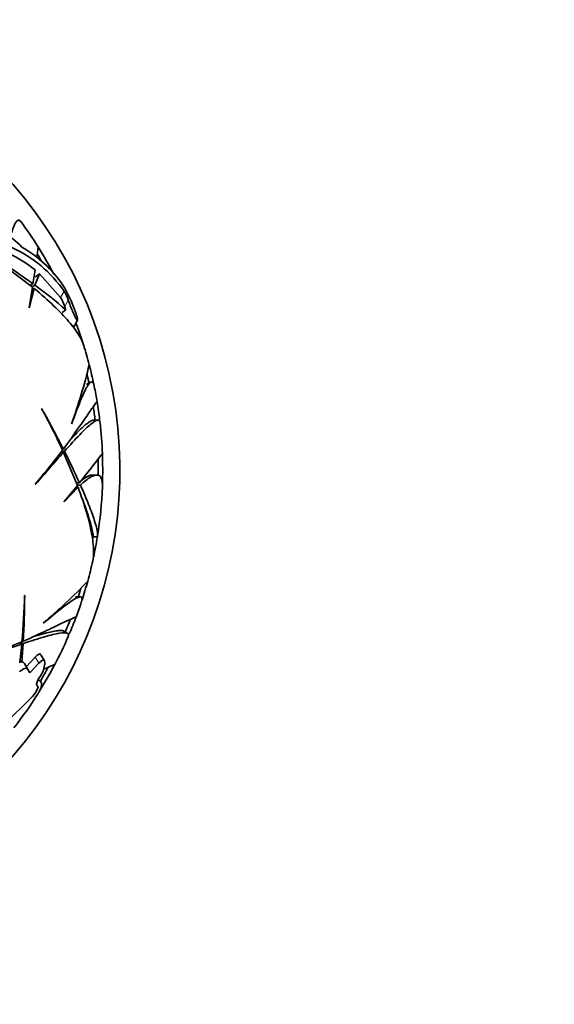
# Model space of a CAD drawing. Units: millimetres. Extents: x 0 to 1478, y 0 to 1758.
# Drawn here: x 410 to 447, y 1213 to 1281 of the extents above; entities that cross this region are included whole.
import ezdxf
from ezdxf import colors
from ezdxf.entities.mleader import LeaderData, LeaderLine
from ezdxf.math import Vec2, Vec3

# ---------------------------------------------------------------- set-up
doc = ezdxf.new("R2010")
doc.units = ezdxf.units.MM
doc.layers.add('DV1_Défaut', color=7, linetype='Continuous')
doc.layers.add('Défaut', color=7, linetype='Continuous')

# ---------------------------------------------------------------- blocks, each defined once
blk = doc.blocks.new('_DOT')
at = {"color": 0}
blk.add_line((0, 0), (-1, 0), dxfattribs=at)
at = {"color": 0, "const_width": 0.333}
blk.add_lwpolyline([(-0.1665, 0, 1), (0.1665, 0, 1)], format="xyb", close=True, dxfattribs=at)
blk = doc.blocks.new('SE')
at = {"layer": 'DV1_Défaut', "color": 7, "linetype": 'Continuous', "lineweight": 35}
for p, q in [((408.864, 1264.187), (410.831, 1262.691)), ((411.009, 1263.882), (410.866, 1262.918)), ((411.004, 1262.818), (411.325, 1263.614)), ((411.325, 1263.614), (412.777, 1261.974)), ((410.677, 1262.809), (410.866, 1262.918)), ((410.831, 1262.691), (410.598, 1261.265)), ((410.614, 1261.261), (410.939, 1262.603)), ((410.804, 1262.525), (410.939, 1262.603)), ((410.815, 1262.709), (411.004, 1262.818)), ((410.598, 1261.265), (410.614, 1261.261)), ((412.893, 1260.941), (413.136, 1261.115)), ((413.804, 1260.974), (413.823, 1260.92)), ((413.702, 1259.977), (413.949, 1260.406)), ((413.529, 1260.076), (413.702, 1259.977)), ((414.838, 1256.132), (414.558, 1255.97)), ((411.483, 1254.293), (411.465, 1254.299)), ((415.346, 1253.517), (415.025, 1253.517)), ((413.544, 1253.275), (413.533, 1253.271)), ((412.86, 1251.369), (413.042, 1251.369)), ((412.877, 1251.51), (412.971, 1251.51)), ((412.803, 1251.296), (412.977, 1251.296)), ((412.977, 1251.296), (413.933, 1249.017)), ((415.274, 1249.733), (414.97, 1249.733)), ((411.027, 1249.112), (411.053, 1249.109)), ((413.933, 1249.017), (413.017, 1247.899)), ((413.029, 1247.887), (413.982, 1248.887)), ((413.826, 1248.887), (413.982, 1248.887)), ((413.858, 1249.196), (414.076, 1249.196)), ((413.927, 1249.04), (414.146, 1249.04)), ((413.017, 1247.899), (413.029, 1247.887)), ((414.999, 1245.475), (415.311, 1245.475)), ((410.298, 1241.418), (410.286, 1241.432)), ((414.123, 1241.333), (413.8, 1241.333)), ((411.574, 1239.506), (411.563, 1239.508)), ((413.256, 1238.814), (412.977, 1238.975)), ((409.942, 1238.163), (410.093, 1238.076)), ((410.093, 1238.076), (409.95, 1236.786)), ((410.028, 1238.197), (410.186, 1238.106)), ((410.098, 1236.834), (410.186, 1238.106)), ((410.114, 1238.31), (410.195, 1238.264)), ((411.03, 1237.177), (410.407, 1236.515)), ((411.662, 1236.916), (411.415, 1237.344)), ((409.971, 1236.978), (410.098, 1236.834)), ((410.522, 1236.315), (410.275, 1236.743)), ((410.651, 1236.092), (411.277, 1236.749)), ((411.648, 1236.536), (411.563, 1236.207)), ((410.522, 1236.315), (410.651, 1236.092)), ((411.122, 1235.277), (411.224, 1235.099)), ((411.224, 1235.099), (411.218, 1235.081)), ((411.301, 1235.573), (411.227, 1235.616)), ((410.843, 1234.449), (408.864, 1232.507))]:
    blk.add_line(p, q, dxfattribs=at)
at = {"layer": 'DV1_Défaut', "color": 7, "linetype": 'Continuous', "lineweight": 18}
for p, q in [((413.024, 1262.402), (412.777, 1261.974)), ((413.308, 1261.791), (413.057, 1261.356)), ((411.277, 1236.749), (411.03, 1237.177))]:
    blk.add_line(p, q, dxfattribs=at)
at = {"layer": 'DV1_Défaut', "color": 7, "linetype": 'Continuous', "lineweight": 35}
for centre, radius, start, end in [((386.865, 1250.067), 30, 300.22078, 239.77922), ((399.314, 1253.771), 15.903, 47.26176, 59.50218), ((386.865, 1250.067), 28.817, 32.27639, 36.52173), ((405.669, 1257.274), 8.496, 51.06102, 65.59335), ((405.647, 1257.259), 8.993, 34.87887, 65.20606), ((405.775, 1257.961), 8.653, 34.2484, 59.95764), ((346.555, 1273.55), 65.172, 352.21419, 352.87299), ((386.865, 1250.067), 28.506, 30.36621, 31.51503), ((386.865, 1250.067), 28.814, 27.99053, 32.28741), ((378.418, 1217.897), 55.496, 54.21797, 56.70289), ((397.335, 1243.528), 23.642, 48.06253, 54.6786), ((404.763, 1257.843), 9.568, 19.09873, 31.41843), ((410.664, 1260.935), 2.779, 17.94589, 31.86143), ((410.406, 1260.53), 2.777, 17.31144, 31.34108), ((418.392, 1262.965), 5.573, 196.78323, 199.39738), ((386.865, 1250.067), 28.814, 17.18373, 20.60698), ((386.865, 1250.067), 28.817, 14.60124, 17.43953), ((378.01, 1266.096), 37.768, 340.14889, 346.58834), ((386.865, 1250.067), 28.814, 11.85329, 14.61634), ((386.865, 1250.067), 28.506, 12.12408, 13.3777), ((386.865, 1250.067), 28.817, 9.40946, 11.57595), ((386.865, 1250.067), 28.814, 6.92418, 9.41091), ((370.685, 1231.887), 46.533, 24.83999, 28.79224), ((351.751, 1220.577), 68.591, 26.80584, 29.44225), ((386.865, 1250.067), 28.506, 6.95187, 8.83952), ((386.865, 1250.067), 28.817, 2.27521, 6.52193), ((357.086, 1294.814), 70.699, 319.72645, 322.15203), ((363.464, 1226.431), 55.496, 24.21797, 26.70289), ((712.372, 985.994), 400.028, 138.45488, 138.8721), ((316.826, 1326.794), 124.415, 321.41305, 322.59705), ((386.865, 1250.067), 28.506, 359.22817, 1.51503), ((386.865, 1250.067), 28.814, 358.10268, 2.28741), ((386.865, 1250.067), 28.817, 350.97225, 357.69922), ((401.165, 1242.69), 14.167, 11.97473, 20.88337), ((386.865, 1250.067), 28.506, 350.45833, 351.04351), ((386.865, 1250.067), 28.814, 347.96111, 350.82967), ((386.865, 1250.067), 28.817, 344.60029, 347.43937), ((387.211, 1268.376), 37.768, 310.14878, 316.58823), ((386.865, 1250.067), 28.506, 342.08725, 343.3777), ((386.865, 1250.067), 28.814, 341.85334, 344.61634), ((363.763, 1242.413), 46.533, 354.83999, 358.79224), ((341.71, 1242.085), 68.591, 356.80584, 359.44225), ((386.865, 1250.067), 28.817, 339.40901, 341.57655), ((386.865, 1250.067), 28.814, 336.92418, 339.41091), ((386.865, 1250.067), 28.506, 336.95187, 338.83952), ((386.865, 1250.067), 28.817, 332.27537, 336.52082), ((383.449, 1303.709), 70.699, 289.72645, 292.15203), ((536.725, 858.62), 400.028, 108.45488, 108.8721), ((410.121, 1236.661), 0.174, 27.79379, 97.75801), ((386.865, 1250.067), 28.814, 327.99053, 332.28741), ((386.865, 1250.067), 28.506, 329.22817, 331.51503), ((386.865, 1250.067), 28.321, 329.5594, 330.69871), ((409.097, 1235.913), 2.279, 320.0325, 338.58249), ((386.865, 1250.067), 28.817, 321.90819, 327.69957)]:
    blk.add_arc(centre, radius, start, end, dxfattribs=at)
blk.add_ellipse((399.648, 1240.19), major_axis=(22.597, 26.872), ratio=0.253698, start_param=0.760255, end_param=0.774722, dxfattribs=at)
for points, knots in [([(409.307, 1266.132), (409.347, 1266.279), (409.385, 1266.413), (409.462, 1266.657), (409.5, 1266.766), (409.575, 1266.955), (409.611, 1267.034), (409.778, 1267.338), (409.9, 1267.384), (410.017, 1267.226)], [0, 0, 0, 0, 0.149577, 0.149577, 0.299751, 0.299751, 0.449924, 0.449924, 1, 1, 1, 1]), ([(410.939, 1262.603), (411.95, 1261.769), (412.747, 1261.005), (413.623, 1259.982), (413.862, 1259.661), (414.189, 1259.124), (414.297, 1258.897), (414.362, 1258.691)], [0, 0, 0, 0, 0.5200203, 0.5200203, 0.7800304, 0.7800304, 1, 1, 1, 1]), ([(413.308, 1261.791), (413.312, 1261.778), (413.316, 1261.764), (413.32, 1261.751), (413.344, 1261.676), (413.373, 1261.594), (413.405, 1261.508), (413.442, 1261.407), (413.484, 1261.299), (413.528, 1261.192), (413.576, 1261.074), (413.627, 1260.954), (413.678, 1260.844), (413.715, 1260.763), (413.753, 1260.685), (413.787, 1260.618), (413.815, 1260.564), (413.842, 1260.516), (413.866, 1260.479), (413.889, 1260.442), (413.91, 1260.416), (413.924, 1260.405), (413.937, 1260.395), (413.946, 1260.396), (413.95, 1260.407), (413.954, 1260.418), (413.954, 1260.439), (413.951, 1260.466), (413.947, 1260.497), (413.939, 1260.537), (413.928, 1260.582), (413.911, 1260.648), (413.887, 1260.728), (413.859, 1260.813), (413.848, 1260.848), (413.836, 1260.884), (413.823, 1260.92)], [0, 0, 0, 0, 0.018725, 0.018725, 0.018725, 0.120914, 0.120914, 0.120914, 0.243105, 0.243105, 0.243105, 0.378585, 0.378585, 0.378585, 0.477393, 0.477393, 0.477393, 0.557007, 0.557007, 0.557007, 0.637423, 0.637423, 0.637423, 0.706554, 0.706554, 0.706554, 0.773206, 0.773206, 0.773206, 0.847044, 0.847044, 0.847044, 0.955747, 0.955747, 0.955747, 1, 1, 1, 1]), ([(415.091, 1255.876), (415.053, 1256.059), (414.998, 1256.152), (414.882, 1256.163), (414.833, 1256.136), (414.723, 1256.023), (414.663, 1255.937), (414.531, 1255.71), (414.46, 1255.569), (414.306, 1255.234), (414.223, 1255.039), (413.96, 1254.39), (413.764, 1253.87), (413.544, 1253.275)], [0, 0, 0, 0, 0.221013, 0.221013, 0.350844, 0.350844, 0.480675, 0.480675, 0.610506, 0.610506, 0.740338, 0.740338, 1, 1, 1, 1]), ([(415.291, 1254.791), (415.281, 1254.791), (415.239, 1254.741), (415.074, 1254.517), (414.93, 1254.311), (414.535, 1253.742), (414.288, 1253.384), (413.702, 1252.542), (413.362, 1252.056), (412.971, 1251.51)], [0, 0, 0, 0, 0.206153, 0.206153, 0.470769, 0.470769, 0.735384, 0.735384, 1, 1, 1, 1]), ([(413.042, 1251.369), (413.441, 1251.816), (413.79, 1252.2), (414.397, 1252.83), (414.654, 1253.078), (415.074, 1253.419), (415.23, 1253.508), (415.427, 1253.524), (415.481, 1253.47), (415.494, 1253.351)], [0, 0, 0, 0, 0.258484, 0.258484, 0.516968, 0.516968, 0.775453, 0.775453, 1, 1, 1, 1]), ([(413.419, 1252.14), (413.511, 1252.239), (413.6, 1252.333), (413.972, 1252.719), (414.219, 1252.96), (414.532, 1253.232), (414.627, 1253.307), (414.793, 1253.423), (414.866, 1253.465), (414.974, 1253.508), (415.014, 1253.517), (415.048, 1253.517)], [0, 0, 0, 0, 0.112238, 0.112238, 0.486886, 0.486886, 0.674211, 0.674211, 0.861535, 0.861535, 1, 1, 1, 1]), ([(414.146, 1249.04), (414.412, 1249.284), (414.644, 1249.465), (414.941, 1249.64), (415.032, 1249.681), (415.197, 1249.731), (415.271, 1249.739), (415.465, 1249.708), (415.555, 1249.618), (415.634, 1249.377), (415.651, 1249.279), (415.662, 1249.088), (415.663, 1249.006), (415.659, 1248.917)], [0, 0, 0, 0, 0.2617766, 0.2617766, 0.3926649, 0.3926649, 0.5235532, 0.5235532, 0.7853299, 0.7853299, 0.9162182, 0.9162182, 1, 1, 1, 1]), ([(414.178, 1249.336), (414.483, 1249.575), (414.731, 1249.709), (414.941, 1249.732), (414.957, 1249.733), (414.974, 1249.733)], [0, 0, 0, 0, 0.9181844, 0.9181844, 1, 1, 1, 1]), ([(413.982, 1248.887), (414.44, 1247.659), (414.748, 1246.599), (414.996, 1245.275), (415.042, 1244.878), (415.057, 1244.249), (415.037, 1243.999), (414.99, 1243.787)], [0, 0, 0, 0, 0.520049, 0.520049, 0.780074, 0.780074, 1, 1, 1, 1]), ([(415.311, 1245.475), (415.364, 1245.642), (415.292, 1246.032), (415.047, 1246.789), (414.99, 1246.954), (414.861, 1247.309), (414.789, 1247.499), (414.552, 1248.101), (414.364, 1248.548), (414.146, 1249.04)], [0, 0, 0, 0, 0.5, 0.5, 0.625, 0.625, 0.75, 0.75, 1, 1, 1, 1]), ([(414.213, 1240.985), (414.273, 1241.162), (414.271, 1241.271), (414.176, 1241.338), (414.12, 1241.34), (413.969, 1241.296), (413.873, 1241.252), (413.646, 1241.121), (413.514, 1241.035), (413.213, 1240.821), (413.044, 1240.694), (412.491, 1240.264), (412.062, 1239.911), (411.574, 1239.506)], [0, 0, 0, 0, 0.220995, 0.220995, 0.350829, 0.350829, 0.480663, 0.480663, 0.610497, 0.610497, 0.740332, 0.740332, 1, 1, 1, 1]), ([(413.844, 1239.945), (413.836, 1239.95), (413.775, 1239.928), (413.519, 1239.816), (413.292, 1239.711), (412.665, 1239.415), (412.273, 1239.228), (411.344, 1238.792), (410.806, 1238.542), (410.195, 1238.264)], [0, 0, 0, 0, 0.206153, 0.206153, 0.470769, 0.470769, 0.735384, 0.735384, 1, 1, 1, 1]), ([(410.186, 1238.106), (410.755, 1238.294), (411.249, 1238.452), (412.09, 1238.694), (412.437, 1238.78), (412.971, 1238.866), (413.151, 1238.865), (413.329, 1238.78), (413.349, 1238.706), (413.301, 1238.597)], [0, 0, 0, 0, 0.2584723, 0.2584723, 0.5169446, 0.5169446, 0.7754169, 0.7754169, 1, 1, 1, 1]), ([(410.898, 1238.586), (411.027, 1238.625), (411.152, 1238.662), (411.666, 1238.81), (412.001, 1238.896), (412.408, 1238.974), (412.527, 1238.992), (412.73, 1239.01), (412.813, 1239.009), (412.928, 1238.993), (412.968, 1238.981), (412.997, 1238.964)], [0, 0, 0, 0, 0.112238, 0.112238, 0.486886, 0.486886, 0.674211, 0.674211, 0.861535, 0.861535, 1, 1, 1, 1]), ([(411.413, 1237.347), (411.407, 1237.359), (411.399, 1237.368), (411.373, 1237.389), (411.353, 1237.395), (411.305, 1237.392), (411.276, 1237.382), (411.183, 1237.331), (411.109, 1237.265), (411.03, 1237.177)], [0, 0, 0, 0, 0.12388, 0.12388, 0.34291, 0.34291, 0.56194, 0.56194, 1, 1, 1, 1]), ([(411.277, 1236.749), (411.316, 1236.793), (411.354, 1236.831), (411.426, 1236.894), (411.461, 1236.919), (411.554, 1236.97), (411.603, 1236.974), (411.668, 1236.923), (411.684, 1236.87), (411.687, 1236.728), (411.674, 1236.638), (411.648, 1236.536)], [0, 0, 0, 0, 0.125, 0.125, 0.25, 0.25, 0.5, 0.5, 0.75, 0.75, 1, 1, 1, 1]), ([(412.379, 1236.67), (412.38, 1236.672), (412.279, 1236.63), (411.969, 1236.501), (411.826, 1236.442), (411.639, 1236.365), (411.625, 1236.36), (411.611, 1236.354)], [0, 0, 0, 0, 0.623047, 0.623047, 0.972839, 0.972839, 1, 1, 1, 1]), ([(409.945, 1236.164), (410.011, 1236.227), (410.075, 1236.278), (410.197, 1236.358), (410.254, 1236.384), (410.406, 1236.421), (410.48, 1236.389), (410.522, 1236.315)], [0, 0, 0, 0, 0.25, 0.25, 0.5, 0.5, 1, 1, 1, 1]), ([(411.282, 1235.718), (411.228, 1235.626), (411.181, 1235.529), (411.121, 1235.369), (411.107, 1235.302), (411.122, 1235.277)], [0, 0, 0, 0, 0.5, 0.5, 1, 1, 1, 1]), ([(411.29, 1235.58), (411.381, 1235.532), (411.436, 1235.462), (411.477, 1235.278), (411.461, 1235.163), (411.369, 1234.921), (411.308, 1234.804), (411.226, 1234.674)], [0, 0, 0, 0, 0.359756, 0.359756, 0.724827, 0.724827, 1, 1, 1, 1])]:
    blk.add_open_spline(points, degree=3, knots=knots, dxfattribs=at)

msp = doc.modelspace()

# ---------------------------------------------------------------- block references
at = {"layer": 'Défaut'}
msp.add_blockref('SE', (0, 0), dxfattribs=at)

# ---------------------------------------------------------------- leaders
at = {"layer": 'Défaut', "color": 7, "linetype": 'Continuous', "lineweight": 18}
ml = msp.add_multileader_mtext('Standard', dxfattribs=at)
ml.set_content('{\\pxsm0.9;\\fSolid Edge ISO|b1||i0||c0|p34;\\W1.;27/06/2019\\P}', color=256)
ml.set_leader_properties()
ml.set_arrow_properties(name='DOT')
ml.build(insert=Vec2(0, 0))
ml.multileader.update_dxf_attribs({"leader_type": 0, "dogleg_length": 0, "arrow_head_size": 12})
ctx = ml.context
ctx.base_point, ctx.char_height, ctx.arrow_head_size, ctx.landing_gap_size = Vec3(1390.407, 1750.708), 12, 12, 4.2
notes = []
notes.append((ctx, [(0, (0, 0, 0), (0, 0), (1, 0), 1, [])]))
ctx.mtext.insert = Vec3(1392.407, 1756.828)
for ctx, leaders in notes:
    for number, flags, end, landing, length, lines in leaders:
        leader = LeaderData()
        leader.index, (leader.has_last_leader_line, leader.has_dogleg_vector, leader.attachment_direction) = number, flags
        leader.last_leader_point, leader.dogleg_vector, leader.dogleg_length = Vec3(end), Vec3(landing), length
        for number, points, colour, breaks in lines:
            line = LeaderLine()
            line.index, line.vertices, line.color, line.breaks = number, Vec3.list(points), colors.encode_raw_color(colour), breaks
            leader.lines.append(line)
        ctx.leaders.append(leader)

doc.saveas('drawing.dxf')
